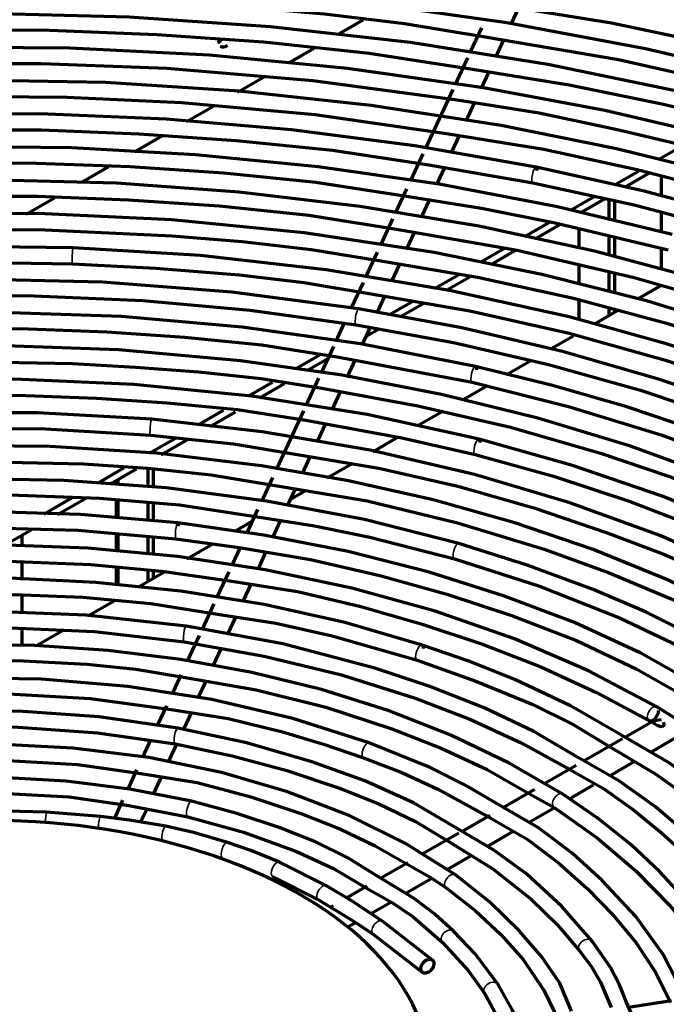
# Model space of a CAD drawing. Units: inches. Extents: x 0 to 8119, y 0 to 5791.
# Drawn here: x 3662 to 3713, y 2396 to 2473 of the extents above; entities that cross this region are included whole.
import ezdxf

# ---------------------------------------------------------------- set-up
doc = ezdxf.new("R2010")
doc.units = ezdxf.units.IN
doc.header["$MEASUREMENT"] = 0
doc.layers.add('1', color=7, linetype='Continuous', true_color=0xffffff)

msp = doc.modelspace()

# ---------------------------------------------------------------- linework, layer by layer
at = {"layer": '1', "color": 3, "linetype": 'Continuous', "lineweight": 70}
for p, q in [((3700.624, 2472.858), (3701.216, 2474.134)), ((3689.031, 2473.185), (3687.17, 2472.11)), ((3698.291, 2472.582), (3697.39, 2470.64)), ((3699.455, 2470.338), (3700.054, 2471.629)), ((3685.19, 2470.967), (3683.246, 2469.845)), ((3697.196, 2470.221), (3696.234, 2468.149)), ((3698.303, 2467.856), (3698.89, 2469.122)), ((3681.444, 2468.805), (3679.227, 2467.525)), ((3696.049, 2467.75), (3693.922, 2463.167)), ((3677.331, 2466.43), (3675.221, 2465.212)), ((3697.129, 2465.326), (3697.763, 2466.693)), ((3673.289, 2464.096), (3671.131, 2462.851)), ((3695.985, 2462.863), (3696.582, 2464.148)), ((3712.178, 2462.299), (3713.992, 2463.346)), ((3693.708, 2462.707), (3692.772, 2460.69)), ((3669.14, 2461.701), (3667.006, 2460.469)), ((3694.797, 2460.303), (3695.419, 2461.643)), ((3708.695, 2460.288), (3710.565, 2461.368)), ((3709.513, 2460.107), (3711.394, 2461.193)), ((3712.346, 2460.988), (3712.346, 2459.457)), ((3692.435, 2459.964), (3691.606, 2458.177)), ((3664.908, 2459.257), (3662.679, 2457.971)), ((3693.634, 2457.797), (3694.231, 2459.083)), ((3705.269, 2458.31), (3707.161, 2459.403)), ((3706.12, 2458.148), (3707.979, 2459.221)), ((3708.264, 2459.156), (3708.264, 2457.622)), ((3708.688, 2459.064), (3708.688, 2457.517)), ((3691.346, 2457.616), (3690.4, 2455.578)), ((3712.346, 2458.095), (3712.346, 2456.608)), ((3701.697, 2456.248), (3703.679, 2457.392)), ((3702.537, 2456.079), (3704.485, 2457.204)), ((3692.445, 2455.233), (3693.064, 2456.567)), ((3708.264, 2456.296), (3708.264, 2454.735)), ((3708.688, 2456.195), (3708.688, 2454.62)), ((3698.259, 2454.263), (3700.151, 2455.355)), ((3712.346, 2455.316), (3712.346, 2453.633)), ((3690.144, 2455.028), (3689.231, 2453.059)), ((3699.132, 2454.114), (3701.014, 2455.2)), ((3691.286, 2452.738), (3691.905, 2454.07)), ((3694.709, 2452.213), (3696.512, 2453.254)), ((3695.594, 2452.071), (3697.374, 2453.099)), ((3708.264, 2453.416), (3708.264, 2451.888)), ((3708.688, 2453.312), (3708.688, 2451.785)), ((3689.038, 2452.644), (3688.113, 2450.652)), ((3712.353, 2452.408), (3710.502, 2451.339)), ((3712.346, 2452.411), (3712.346, 2452.398)), ((3690.165, 2450.321), (3690.741, 2451.563)), ((3691.148, 2450.158), (3692.918, 2451.179)), ((3692.022, 2450.009), (3693.78, 2451.024)), ((3708.901, 2450.415), (3707.133, 2449.394)), ((3708.264, 2450.579), (3708.264, 2450.047)), ((3708.688, 2450.472), (3708.688, 2450.292)), ((3687.567, 2449.474), (3686.906, 2448.051)), ((3688.971, 2447.749), (3689.614, 2449.135)), ((3689.29, 2448.431), (3690.297, 2449.013)), ((3705.49, 2448.445), (3703.746, 2447.439)), ((3686.716, 2447.641), (3685.761, 2445.584)), ((3683.836, 2445.936), (3685.774, 2447.054)), ((3684.699, 2445.781), (3686.277, 2446.692)), ((3687.794, 2445.213), (3688.418, 2446.558)), ((3702.073, 2446.473), (3700.265, 2445.429)), ((3680.096, 2443.777), (3681.955, 2444.85)), ((3680.97, 2443.628), (3682.896, 2444.74)), ((3685.56, 2445.15), (3684.574, 2443.024)), ((3698.757, 2444.558), (3696.86, 2443.463)), ((3686.62, 2442.684), (3687.268, 2444.079)), ((3676.144, 2441.495), (3678.126, 2442.639)), ((3677.084, 2441.384), (3679.066, 2442.529)), ((3684.373, 2442.592), (3682.29, 2438.105)), ((3695.228, 2442.521), (3693.402, 2441.466)), ((3685.491, 2440.25), (3686.1, 2441.562)), ((3672.303, 2439.277), (3674.408, 2440.492)), ((3673.243, 2439.167), (3675.36, 2440.389)), ((3691.688, 2440.477), (3689.767, 2439.368)), ((3684.31, 2437.707), (3684.912, 2439.002)), ((3688.189, 2438.456), (3686.232, 2437.327)), ((3668.361, 2437.001), (3670.332, 2438.139)), ((3669.347, 2436.917), (3671.317, 2438.055)), ((3672.201, 2437.98), (3672.201, 2436.608)), ((3672.625, 2437.945), (3672.625, 2436.562)), ((3669.733, 2437.14), (3669.733, 2436.872)), ((3681.959, 2437.39), (3681.11, 2435.561)), ((3683.134, 2435.171), (3683.75, 2436.499)), ((3684.559, 2436.361), (3683.365, 2435.672)), ((3664.061, 2434.519), (3666.39, 2435.864)), ((3665.136, 2434.486), (3667.398, 2435.792)), ((3669.733, 2435.564), (3669.733, 2434.275)), ((3672.201, 2435.337), (3672.201, 2434.051)), ((3672.625, 2435.297), (3672.625, 2434.012)), ((3680.787, 2434.865), (3679.965, 2433.094)), ((3680.351, 2433.931), (3679.097, 2433.208)), ((3681.982, 2432.69), (3682.581, 2433.98)), ((3660.859, 2432.017), (3663.076, 2433.297)), ((3662.381, 2431.965), (3662.381, 2432.892)), ((3669.733, 2433.011), (3669.733, 2431.626)), ((3672.201, 2432.792), (3672.201, 2431.345)), ((3672.625, 2432.754), (3672.625, 2431.296)), ((3677.33, 2432.187), (3675.255, 2430.989)), ((3679.413, 2431.904), (3678.798, 2430.58)), ((3680.822, 2430.189), (3681.445, 2431.532)), ((3662.381, 2429.356), (3662.381, 2430.73)), ((3669.733, 2430.42), (3669.733, 2428.984)), ((3673.458, 2429.952), (3671.431, 2428.781)), ((3672.201, 2430.115), (3672.201, 2429.227)), ((3672.625, 2430.061), (3672.625, 2429.471)), ((3678.532, 2430.007), (3677.614, 2428.028)), ((3679.663, 2427.692), (3680.303, 2429.073)), ((3662.381, 2426.785), (3662.381, 2428.184)), ((3669.581, 2427.713), (3667.518, 2426.522)), ((3677.361, 2427.483), (3676.45, 2425.521)), ((3678.474, 2425.13), (3679.091, 2426.461)), ((3662.381, 2424.194), (3662.381, 2425.537)), ((3665.644, 2425.44), (3663.451, 2424.174)), ((3676.211, 2425.006), (3675.309, 2423.063)), ((3677.32, 2422.643), (3677.959, 2424.021)), ((3674.79, 2421.944), (3674.102, 2420.462)), ((3676.179, 2420.186), (3676.759, 2421.435)), ((3673.666, 2419.523), (3672.965, 2418.012)), ((3675.017, 2417.682), (3675.638, 2419.02)), ((3712.008, 2418.476), (3709.55, 2417.057)), ((3672.422, 2416.841), (3671.793, 2415.485)), ((3709.316, 2416.922), (3706.332, 2415.199)), ((3711.581, 2415.92), (3713.508, 2417.033)), ((3673.808, 2415.077), (3674.475, 2416.514)), ((3671.331, 2414.491), (3670.63, 2412.979)), ((3705.697, 2414.833), (3703.254, 2413.422)), ((3708.328, 2414.042), (3710.235, 2415.143)), ((3672.677, 2412.639), (3673.311, 2414.007)), ((3702.446, 2412.955), (3700.032, 2411.561)), ((3705.171, 2412.219), (3707.069, 2413.315)), ((3670.232, 2412.123), (3669.586, 2410.73)), ((3671.642, 2410.41), (3672.117, 2411.434)), ((3701.967, 2410.369), (3703.99, 2411.537)), ((3698.953, 2410.939), (3696.779, 2409.683)), ((3696.532, 2409.541), (3693.722, 2407.918)), ((3698.749, 2408.512), (3700.749, 2409.666)), ((3695.606, 2406.697), (3697.475, 2407.776)), ((3692.527, 2407.229), (3690.427, 2406.016)), ((3692.339, 2404.811), (3694.424, 2406.014)), ((3689.335, 2405.386), (3687.755, 2404.473)), ((3695.523, 2405.263), (3695.53, 2405.257)), ((3686.698, 2403.863), (3686.504, 2403.751)), ((3689.633, 2403.248), (3691.199, 2404.152)), ((3687.947, 2402.275), (3688.443, 2402.561)), ((3713.156, 2396.421), (3709.798, 2395.901))]:
    msp.add_line(p, q, dxfattribs=at)
at = {"layer": '1', "color": 3, "linetype": 'Continuous', "lineweight": 35}
for p, q in [((3702.565, 2461.675), (3702.564, 2461.675)), ((3705.859, 2455.377), (3705.859, 2456.864)), ((3706.001, 2455.339), (3706.001, 2456.832)), ((3666.35, 2455.359), (3666.346, 2455.366)), ((3705.859, 2452.467), (3705.859, 2454.005)), ((3706.001, 2452.436), (3706.001, 2453.967)), ((3705.859, 2449.692), (3705.859, 2451.185)), ((3706.001, 2449.653), (3706.001, 2451.153)), ((3697.839, 2446.074), (3697.839, 2446.074)), ((3698.109, 2440.386), (3698.109, 2440.386)), ((3669.938, 2436.848), (3669.938, 2437.256)), ((3669.938, 2434.257), (3669.938, 2435.546)), ((3674.549, 2433.833), (3674.549, 2433.833)), ((3669.938, 2431.602), (3669.938, 2432.993)), ((3696.525, 2432.211), (3696.525, 2432.211)), ((3669.938, 2428.96), (3669.938, 2430.402)), ((3675.225, 2425.757), (3675.225, 2425.757)), ((3693.646, 2424.27), (3693.646, 2424.27)), ((3674.557, 2417.772), (3674.557, 2417.772)), ((3689.511, 2416.619), (3689.511, 2416.619)), ((3664.28, 2411.175), (3664.28, 2411.175)), ((3668.504, 2410.853), (3668.504, 2410.853)), ((3673.617, 2410.084), (3673.617, 2410.084)), ((3678.442, 2408.824), (3678.442, 2408.824)), ((3682.494, 2407.265), (3682.494, 2407.265)), ((3706.95, 2401.093), (3706.95, 2401.093)), ((3699.596, 2397.687), (3699.596, 2397.687))]:
    msp.add_line(p, q, dxfattribs=at)
at = {"layer": '1', "color": 3, "linetype": 'Continuous', "lineweight": 70}
for points in [[(3770.831, 2447.812), (3763.577, 2452.092), (3755.832, 2456.077), (3747.635, 2459.745), (3739.026, 2463.08), (3730.043, 2466.067), (3720.729, 2468.692), (3711.126, 2470.943), (3700.284, 2472.974), (3689.21, 2474.528), (3677.962, 2475.597), (3666.613, 2476.174), (3655.218, 2476.256)], [(3655.236, 2475.006), (3667.464, 2474.893), (3679.648, 2474.218), (3685.993, 2473.663), (3692.266, 2472.91), (3698.43, 2471.904)], [(3699.87, 2474.353), (3708.476, 2472.957), (3716.87, 2471.187), (3725.059, 2469.108), (3733.034, 2466.779), (3741.128, 2464.062), (3748.918, 2461.064), (3756.377, 2457.803)], [(3724.13, 2464.906), (3713.963, 2467.536), (3703.476, 2469.715), (3692.735, 2471.428), (3681.802, 2472.666), (3670.737, 2473.422), (3659.606, 2473.692), (3649.106, 2473.5), (3638.657, 2472.874), (3628.311, 2471.82), (3618.12, 2470.34), (3608.143, 2468.445)], [(3622.214, 2469.609), (3630.501, 2470.82), (3638.923, 2471.657), (3647.434, 2472.175), (3655.975, 2472.423), (3664.521, 2472.381), (3672.9, 2472.056), (3681.247, 2471.479), (3689.505, 2470.601), (3697.605, 2469.332)], [(3698.43, 2471.904), (3709.019, 2470.104), (3719.292, 2467.775), (3729.239, 2465.004), (3738.805, 2461.83), (3746.019, 2459.054), (3752.968, 2456.057), (3759.587, 2452.825), (3765.756, 2449.317)], [(3758.223, 2447.86), (3750.832, 2451.724), (3742.989, 2455.28), (3734.737, 2458.51), (3726.116, 2461.398), (3717.168, 2463.93), (3707.935, 2466.095), (3698.464, 2467.88), (3687.825, 2469.397), (3677.017, 2470.437), (3666.1, 2470.992), (3655.145, 2471.062), (3644.214, 2470.644)], [(3644.29, 2469.396), (3654.075, 2469.792), (3663.888, 2469.795), (3673.682, 2469.406), (3685.119, 2468.446), (3696.39, 2466.943)], [(3697.605, 2469.332), (3705.157, 2468.122), (3712.536, 2466.598), (3718.213, 2465.214), (3723.787, 2463.704)], [(3756.586, 2445.142), (3749.595, 2448.913), (3742.168, 2452.396), (3734.341, 2455.572), (3726.155, 2458.426), (3717.647, 2460.945), (3708.858, 2463.118), (3699.83, 2464.933), (3689.675, 2466.506), (3679.343, 2467.627), (3668.892, 2468.291), (3658.384, 2468.492), (3647.885, 2468.229)], [(3647.943, 2466.981), (3656.909, 2467.232), (3665.886, 2467.143), (3674.842, 2466.723), (3685.294, 2465.78), (3695.557, 2464.296)], [(3696.39, 2466.943), (3702.796, 2465.922), (3709.05, 2464.596), (3715.202, 2463.119), (3721.247, 2461.523), (3727.156, 2459.768), (3732.907, 2457.842), (3741.61, 2454.501), (3749.86, 2450.806), (3757.611, 2446.77)], [(3702.564, 2461.675), (3693.094, 2463.335), (3683.433, 2464.587), (3673.638, 2465.422), (3663.765, 2465.836), (3653.865, 2465.828), (3643.993, 2465.397), (3634.76, 2464.605), (3625.645, 2463.443), (3616.689, 2461.916), (3607.944, 2460.033), (3599.445, 2457.802)], [(3625.381, 2462.031), (3634.829, 2463.357), (3644.448, 2464.181), (3654.158, 2464.582), (3663.882, 2464.583), (3671.505, 2464.286), (3679.1, 2463.76), (3686.636, 2463), (3694.025, 2461.885)], [(3695.557, 2464.296), (3703.179, 2463.074), (3710.587, 2461.455), (3717.822, 2459.59), (3724.874, 2457.52), (3731.704, 2455.216), (3740.273, 2451.85), (3748.375, 2448.125), (3755.961, 2444.06)], [(3713.215, 2456.4), (3704.229, 2458.566), (3694.981, 2460.336), (3685.53, 2461.698), (3675.93, 2462.645), (3666.233, 2463.172), (3656.495, 2463.275), (3645.042, 2462.852), (3633.696, 2461.844), (3622.551, 2460.257), (3611.696, 2458.107)], [(3626.537, 2459.513), (3633.763, 2460.602), (3641.123, 2461.337), (3648.564, 2461.79), (3656.029, 2462.017), (3663.495, 2461.991), (3670.816, 2461.713), (3678.118, 2461.229), (3685.355, 2460.505), (3692.431, 2459.4)], [(3694.025, 2461.885), (3702.321, 2460.449)], [(3753.681, 2442.988), (3748.889, 2445.809), (3743.739, 2448.409), (3738.313, 2450.821), (3732.699, 2453.081), (3726.909, 2455.181), (3719.052, 2457.662), (3710.926, 2459.828), (3702.564, 2461.675)], [(3724.311, 2450.012), (3715.895, 2452.75), (3707.133, 2455.104), (3698.084, 2457.059), (3688.802, 2458.603), (3679.34, 2459.726), (3669.757, 2460.423), (3658.385, 2460.692), (3647.016, 2460.359), (3635.749, 2459.429), (3624.676, 2457.909)], [(3702.321, 2460.449), (3710.234, 2458.71), (3717.94, 2456.681), (3725.402, 2454.37), (3732.591, 2451.788), (3739.818, 2448.816), (3746.642, 2445.552), (3752.968, 2441.971)], [(3627.695, 2457.09), (3636.519, 2458.266), (3645.491, 2459.017), (3654.532, 2459.396), (3663.588, 2459.389), (3670.693, 2459.114), (3677.775, 2458.637), (3684.784, 2457.906), (3691.64, 2456.813)], [(3692.431, 2459.4), (3698.304, 2458.453), (3704.065, 2457.326), (3712.893, 2455.192)], [(3740.595, 2439.614), (3733.826, 2442.977), (3726.642, 2446.041), (3719.084, 2448.787), (3711.197, 2451.2), (3703.022, 2453.268), (3694.605, 2454.979), (3684.436, 2456.525), (3674.073, 2457.55), (3663.592, 2458.047), (3653.083, 2458.013)], [(3653.119, 2456.763), (3663.625, 2456.792), (3674.107, 2456.295), (3679.572, 2455.855), (3684.974, 2455.235), (3690.264, 2454.363)], [(3691.64, 2456.813), (3701.089, 2455.185), (3710.227, 2453.042), (3717.168, 2451.058), (3723.892, 2448.834)], [(3666.346, 2455.366), (3655.882, 2455.475), (3645.437, 2455.038), (3635.105, 2454.057), (3624.968, 2452.541), (3615.109, 2450.502), (3607.609, 2448.544), (3600.368, 2446.282), (3593.422, 2443.729), (3586.805, 2440.896), (3580.554, 2437.799)], [(3746.065, 2432.623), (3740.231, 2436.213), (3733.955, 2439.545), (3727.272, 2442.6), (3720.221, 2445.361), (3712.839, 2447.813), (3705.164, 2449.944), (3695.801, 2452.027), (3686.162, 2453.633), (3676.316, 2454.748), (3666.346, 2455.366)], [(3630.065, 2452.002), (3636.666, 2453.005), (3643.403, 2453.657), (3650.212, 2454.049), (3658.257, 2454.245), (3666.3, 2454.117)], [(3666.3, 2454.117), (3672.839, 2453.767), (3679.354, 2453.239), (3684.412, 2452.642), (3689.364, 2451.811)], [(3690.264, 2454.363), (3697.979, 2453.055), (3705.487, 2451.41), (3712.776, 2449.451), (3719.819, 2447.217), (3726.902, 2444.593), (3733.643, 2441.685), (3740.005, 2438.512)], [(3688.69, 2450.571), (3678.767, 2451.882), (3668.672, 2452.662), (3658.497, 2452.905), (3648.327, 2452.609), (3638.246, 2451.777), (3630.443, 2450.75), (3622.788, 2449.402), (3615.319, 2447.739), (3608.075, 2445.769), (3601.099, 2443.504)], [(3631.165, 2449.561), (3637.447, 2450.494), (3643.88, 2451.067), (3650.353, 2451.443), (3656.836, 2451.64), (3663.328, 2451.611), (3671.812, 2451.225), (3680.219, 2450.466), (3688.492, 2449.337)], [(3689.364, 2451.811), (3697.378, 2450.428), (3705.155, 2448.666), (3712.677, 2446.554), (3719.912, 2444.139), (3725.382, 2442.039), (3730.633, 2439.761), (3735.602, 2437.292), (3740.263, 2434.627)], [(3697.839, 2446.074), (3688.829, 2447.848), (3679.575, 2449.151), (3670.158, 2449.971), (3660.654, 2450.302), (3651.136, 2450.142), (3641.848, 2449.507), (3632.689, 2448.403), (3623.744, 2446.842), (3615.055, 2444.83)], [(3737.942, 2433.794), (3734.183, 2436.032), (3730.087, 2438.071), (3725.799, 2439.979), (3721.404, 2441.794), (3716.885, 2443.495), (3712.221, 2445.061), (3704.623, 2447.242), (3696.763, 2449.083), (3688.69, 2450.571)], [(3688.492, 2449.337), (3696.113, 2447.942), (3703.54, 2446.23), (3710.73, 2444.21), (3717.645, 2441.895), (3724.566, 2439.171), (3731.071, 2436.137), (3737.103, 2432.79)], [(3632.031, 2446.978), (3638.048, 2447.902), (3644.21, 2448.479), (3650.427, 2448.848), (3656.652, 2449.042), (3662.878, 2449.015), (3668.988, 2448.775), (3675.086, 2448.37), (3681.127, 2447.764), (3687.02, 2446.82)], [(3723.443, 2434.463), (3716.891, 2437.305), (3709.963, 2439.834), (3702.707, 2442.033), (3695.171, 2443.888), (3687.402, 2445.386), (3679.451, 2446.519), (3669.916, 2447.376), (3660.283, 2447.708), (3650.637, 2447.511), (3641.072, 2446.788)], [(3687.02, 2446.82), (3697.563, 2444.855)], [(3641.201, 2445.545), (3649.526, 2446.203), (3657.923, 2446.462), (3666.315, 2446.294), (3671.249, 2446.023), (3676.176, 2445.654), (3681.056, 2445.135), (3685.818, 2444.362)], [(3734.583, 2431.955), (3730.219, 2434.525), (3725.497, 2436.869), (3720.491, 2439.018), (3715.293, 2441.006), (3709.663, 2442.903), (3703.845, 2444.593), (3697.839, 2446.074)], [(3698.109, 2440.386), (3689.364, 2442.31), (3680.335, 2443.742), (3671.112, 2444.668), (3661.78, 2445.08), (3652.422, 2444.975), (3643.289, 2444.368), (3634.295, 2443.268), (3625.517, 2441.684), (3617.039, 2439.632)], [(3697.563, 2444.855), (3705.099, 2442.951), (3712.356, 2440.713), (3719.295, 2438.156), (3724.481, 2435.932), (3729.397, 2433.522), (3734.039, 2430.924)], [(3634.659, 2442.042), (3640.127, 2442.852), (3645.731, 2443.342), (3651.373, 2443.664), (3657.016, 2443.837), (3662.658, 2443.809), (3668.196, 2443.587), (3673.729, 2443.221), (3679.218, 2442.691), (3684.571, 2441.856)], [(3685.818, 2444.362), (3693.312, 2443.003), (3700.578, 2441.309), (3707.6, 2439.287), (3712.914, 2437.481), (3718.024, 2435.494), (3722.91, 2433.332)], [(3672.517, 2441.942), (3663.568, 2442.446), (3654.569, 2442.45), (3645.612, 2441.952), (3636.781, 2440.958), (3628.156, 2439.477), (3621.575, 2437.98), (3615.209, 2436.198), (3609.094, 2434.143), (3603.263, 2431.825), (3597.754, 2429.259)], [(3725.109, 2426.522), (3718.963, 2429.843), (3712.316, 2432.808), (3705.217, 2435.409), (3697.748, 2437.629), (3689.583, 2439.527), (3681.156, 2440.968), (3672.517, 2441.942)], [(3684.571, 2441.856), (3692.072, 2440.494), (3697.803, 2439.174)], [(3635.179, 2439.439), (3640.25, 2440.222), (3645.451, 2440.707), (3650.693, 2441.028), (3655.939, 2441.221), (3664.193, 2441.181), (3672.412, 2440.697)], [(3672.412, 2440.697), (3678.903, 2440.006), (3683.884, 2439.172)], [(3718.304, 2426.739), (3712.841, 2429.369), (3707.03, 2431.737), (3700.908, 2433.827), (3694.518, 2435.625), (3687.9, 2437.121), (3681.097, 2438.304), (3672.9, 2439.287), (3664.575, 2439.817), (3656.211, 2439.89), (3647.863, 2439.505)], [(3728.332, 2428.279), (3723.385, 2431.074), (3718.07, 2433.619), (3712.417, 2435.919), (3705.419, 2438.326), (3698.109, 2440.386)], [(3683.884, 2439.172), (3690.266, 2438.112), (3696.438, 2436.699), (3702.394, 2434.995), (3708.125, 2433.063), (3712.474, 2431.397), (3716.663, 2429.597), (3720.606, 2427.632), (3724.232, 2425.476)], [(3697.803, 2439.174), (3703.939, 2437.474), (3709.844, 2435.524), (3715.521, 2433.349), (3719.795, 2431.488), (3723.82, 2429.463), (3727.538, 2427.252)], [(3647.955, 2438.258), (3657.552, 2438.656), (3667.182, 2438.455), (3672.203, 2438.124), (3677.155, 2437.581), (3682.004, 2436.787)], [(3696.525, 2432.211), (3689.149, 2434.084), (3681.493, 2435.542), (3673.632, 2436.57), (3665.638, 2437.158), (3657.584, 2437.303), (3649.686, 2437.011), (3641.868, 2436.291), (3634.204, 2435.152), (3626.759, 2433.601)], [(3682.004, 2436.787), (3689.355, 2435.549), (3696.42, 2433.844), (3703.193, 2431.768), (3708.281, 2429.918), (3713.126, 2427.872), (3717.725, 2425.631)], [(3638.229, 2434.424), (3644.073, 2435.285), (3650.04, 2435.803), (3656.07, 2436.026), (3662.103, 2436.011), (3668.418, 2435.765), (3674.685, 2435.243), (3680.783, 2434.3)], [(3674.549, 2433.833), (3666.943, 2434.489), (3659.257, 2434.718), (3651.568, 2434.517), (3643.95, 2433.889), (3636.472, 2432.84), (3629.33, 2431.408), (3622.452, 2429.59), (3615.902, 2427.404), (3609.741, 2424.87)], [(3715.505, 2420.951), (3710.757, 2423.634), (3705.576, 2426.022), (3700.028, 2428.129), (3694.212, 2429.968), (3687.86, 2431.589), (3681.287, 2432.88), (3674.549, 2433.833)], [(3680.783, 2434.3), (3685.229, 2433.586), (3689.57, 2432.711), (3696.179, 2431.01)], [(3639.414, 2431.928), (3645.82, 2432.827), (3652.356, 2433.32), (3658.958, 2433.465), (3666.722, 2433.248), (3674.406, 2432.591)], [(3712.019, 2419.436), (3706.666, 2422.247), (3700.869, 2424.747), (3694.683, 2426.911), (3688.17, 2428.719), (3681.385, 2430.155), (3674.521, 2431.191), (3667.517, 2431.846), (3660.437, 2432.115), (3653.351, 2431.995)], [(3674.406, 2432.591), (3679.35, 2431.912)], [(3718.749, 2422.762), (3715.094, 2424.889), (3711.18, 2426.842), (3707.019, 2428.626), (3701.88, 2430.525), (3696.525, 2432.211)], [(3679.35, 2431.912), (3684.939, 2430.967), (3690.353, 2429.712), (3695.598, 2428.247), (3700.656, 2426.582), (3705.716, 2424.611), (3710.44, 2422.393), (3714.774, 2419.923)], [(3653.407, 2430.746), (3660.575, 2430.864), (3667.737, 2430.583), (3673.291, 2430.061), (3678.766, 2429.27)], [(3696.179, 2431.01), (3702.823, 2428.873), (3709.102, 2426.393), (3713.707, 2424.207), (3718.008, 2421.811)], [(3693.646, 2424.27), (3687.606, 2426.02), (3681.302, 2427.429), (3674.793, 2428.483), (3668.143, 2429.173), (3661.409, 2429.493), (3654.774, 2429.443), (3648.175, 2429.035), (3641.671, 2428.269), (3635.323, 2427.156)], [(3678.766, 2429.27), (3683.911, 2428.451), (3688.865, 2427.276), (3693.663, 2425.903), (3698.296, 2424.371), (3702.929, 2422.563), (3707.301, 2420.549), (3711.393, 2418.354)], [(3641.261, 2426.926), (3647.999, 2427.761), (3654.826, 2428.192), (3661.714, 2428.236), (3667.118, 2428.011), (3672.448, 2427.508), (3677.661, 2426.683)], [(3675.225, 2425.757), (3667.381, 2426.617), (3659.407, 2426.924), (3651.429, 2426.674), (3643.563, 2425.87), (3637.53, 2424.856), (3631.691, 2423.516), (3626.11, 2421.867), (3620.799, 2419.91)], [(3677.661, 2426.683), (3682.218, 2425.973), (3686.625, 2424.999), (3693.26, 2423.082)], [(3642.867, 2424.44), (3647.26, 2425.111), (3651.777, 2425.472), (3656.341, 2425.634), (3660.899, 2425.649), (3668.01, 2425.317), (3675.044, 2424.52)], [(3705.94, 2415.425), (3702.397, 2417.506), (3698.509, 2419.359), (3694.334, 2421.004), (3689.962, 2422.465), (3682.774, 2424.37), (3675.225, 2425.757)], [(3675.044, 2424.52), (3681.313, 2423.406), (3687.358, 2421.931), (3693.118, 2420.112), (3697.393, 2418.454), (3701.407, 2416.604), (3705.161, 2414.563)], [(3704.648, 2412.6), (3700.468, 2415.035), (3695.902, 2417.225), (3690.992, 2419.149), (3685.789, 2420.789), (3680.339, 2422.13), (3674.791, 2423.145), (3669.101, 2423.851), (3663.334, 2424.242), (3657.516, 2424.314)], [(3709.203, 2417.25), (3705.267, 2419.516), (3700.97, 2421.541), (3697.376, 2422.97), (3693.646, 2424.27)], [(3657.535, 2423.064), (3662.489, 2423.021), (3667.439, 2422.775), (3671.274, 2422.382), (3675.005, 2421.75)], [(3693.26, 2423.082), (3697.855, 2421.448), (3702.254, 2419.632), (3705.475, 2418.044), (3708.395, 2416.278)], [(3689.511, 2416.619), (3683.539, 2418.521), (3677.214, 2419.999), (3670.632, 2421.031), (3663.887, 2421.602), (3656.746, 2421.698), (3649.64, 2421.277), (3642.686, 2420.349)], [(3675.005, 2421.75), (3680.686, 2420.767), (3686.114, 2419.405), (3691.282, 2417.719), (3695.135, 2416.206), (3698.736, 2414.515), (3702.043, 2412.633)], [(3644.968, 2419.417), (3650.325, 2420.097), (3655.793, 2420.423), (3661.297, 2420.449), (3667.728, 2420.075), (3674.033, 2419.224)], [(3674.557, 2417.772), (3668.381, 2418.644), (3662.062, 2419.081), (3655.697, 2419.072), (3649.384, 2418.62), (3642.919, 2417.678), (3636.708, 2416.269), (3630.86, 2414.42)], [(3674.033, 2419.224), (3678.477, 2418.517), (3682.729, 2417.463), (3685.955, 2416.501), (3689.082, 2415.445)], [(3731.377, 2399.622), (3730.323, 2402.142), (3728.846, 2404.587), (3727.047, 2406.961), (3725.034, 2409.271), (3722.821, 2411.511), (3719.586, 2414.318), (3715.971, 2416.965), (3712.019, 2419.436)], [(3712.338, 2418.414), (3711.925, 2418.374), (3711.76, 2418.283), (3711.722, 2418.242), (3711.72, 2418.205)], [(3646.306, 2416.875), (3651.479, 2417.556), (3656.747, 2417.864), (3662.062, 2417.829), (3668.272, 2417.398), (3674.337, 2416.541)], [(3696.398, 2409.91), (3692.99, 2411.917), (3689.163, 2413.648), (3685.031, 2415.139), (3679.913, 2416.622), (3674.557, 2417.772)], [(3711.72, 2418.205), (3711.774, 2418.147), (3711.851, 2418.095), (3712.037, 2417.991), (3712.298, 2417.895), (3712.531, 2417.948), (3712.594, 2418.077), (3712.567, 2418.222)], [(3727.166, 2398.953), (3725.779, 2401.84), (3723.923, 2404.637), (3721.714, 2407.338), (3719.208, 2409.944), (3716.279, 2412.571), (3712.977, 2415.037), (3709.203, 2417.25)], [(3696.258, 2406.273), (3692.348, 2408.746), (3687.952, 2410.926), (3683.136, 2412.782), (3677.975, 2414.285), (3672.276, 2415.461), (3666.364, 2416.21), (3660.344, 2416.521)], [(3674.337, 2416.541), (3678.801, 2415.61), (3683.085, 2414.439), (3687.194, 2413.057), (3690.279, 2411.836), (3693.139, 2410.463), (3695.687, 2408.906)], [(3699.695, 2411.743), (3697.073, 2413.273), (3694.272, 2414.675), (3689.511, 2416.619)], [(3708.395, 2416.278), (3711.929, 2414.169), (3715.101, 2411.892), (3717.924, 2409.462), (3720.432, 2406.921), (3722.706, 2404.164), (3724.567, 2401.32), (3726.002, 2398.392)], [(3660.325, 2415.271), (3666.728, 2414.911), (3671.656, 2414.224)], [(3689.082, 2415.445), (3692.061, 2414.28), (3694.878, 2413), (3698.974, 2410.754)], [(3717.844, 2406.019), (3715.063, 2408.884), (3711.898, 2411.614), (3709.084, 2413.607), (3705.94, 2415.425)], [(3705.161, 2414.563), (3707.836, 2413.04), (3710.209, 2411.35), (3712.379, 2409.572), (3714.759, 2407.427), (3716.904, 2405.195)], [(3675.615, 2412.038), (3670.796, 2412.996), (3665.814, 2413.625), (3660.733, 2413.913), (3654.731, 2413.81), (3648.809, 2413.233)], [(3671.656, 2414.224), (3676.067, 2413.503), (3680.254, 2412.386), (3684.254, 2411.059), (3687.226, 2409.884), (3689.985, 2408.559), (3692.528, 2407.083)], [(3648.981, 2411.994), (3655.046, 2412.572), (3661.207, 2412.649), (3666.041, 2412.385), (3670.719, 2411.701)], [(3702.043, 2412.633), (3703.973, 2411.548)], [(3718.369, 2397.621), (3717.393, 2399.963), (3715.951, 2402.221), (3714.193, 2404.406), (3712.237, 2406.525), (3709.965, 2408.657), (3707.435, 2410.681), (3704.648, 2412.6)], [(3670.719, 2411.701), (3675.326, 2410.821)], [(3690.115, 2406.213), (3687.852, 2407.626), (3685.31, 2408.865), (3682.557, 2409.953), (3679.162, 2411.079), (3675.615, 2412.038)], [(3714.086, 2396.953), (3712.503, 2400.055), (3710.374, 2403.016), (3707.738, 2405.842), (3705.39, 2407.973), (3702.746, 2409.968), (3699.695, 2411.743)], [(3703.973, 2411.548), (3707.375, 2409.157), (3710.377, 2406.6), (3712.998, 2403.905), (3714.766, 2401.706), (3716.177, 2399.439), (3717.166, 2397.104)], [(3664.28, 2411.175), (3660.03, 2411.299)], [(3668.504, 2410.853), (3664.28, 2411.175)], [(3673.617, 2410.084), (3670.778, 2410.574), (3668.504, 2410.853)], [(3675.326, 2410.821), (3679.677, 2409.616), (3683.779, 2408.139), (3686.72, 2406.769), (3689.359, 2405.206)], [(3698.974, 2410.754), (3701.86, 2409.083), (3704.352, 2407.206), (3706.574, 2405.215), (3708.582, 2403.165), (3710.404, 2400.95), (3711.899, 2398.662), (3713.081, 2396.302)], [(3678.442, 2408.824), (3675.785, 2409.592), (3673.617, 2410.084)], [(3706.95, 2401.093), (3704.591, 2403.799), (3701.807, 2406.365), (3699.272, 2408.225), (3696.398, 2409.91)], [(3682.494, 2407.265), (3680.271, 2408.181), (3678.442, 2408.824)], [(3695.687, 2408.906), (3699.18, 2406.756), (3702.181, 2404.385), (3704.207, 2402.395), (3705.958, 2400.332)], [(3686.166, 2405.422), (3682.494, 2407.265)], [(3692.528, 2407.083), (3694.297, 2406.106), (3695.531, 2405.256)], [(3681.982, 2406.125), (3685.555, 2404.332)], [(3696.111, 2401.884), (3694.651, 2403.201), (3693.021, 2404.436), (3690.115, 2406.213)], [(3705.324, 2395.614), (3704.417, 2397.8), (3702.999, 2399.891), (3701.256, 2401.898), (3698.929, 2404.158), (3696.258, 2406.273)], [(3690.573, 2402.634), (3688.175, 2404.235), (3686.166, 2405.422)], [(3689.359, 2405.206), (3691.26, 2404.141), (3692.965, 2402.984), (3695.248, 2400.98)], [(3695.531, 2405.256), (3697.807, 2403.484), (3699.82, 2401.613), (3701.551, 2399.655), (3703.185, 2397.263), (3704.377, 2394.783)], [(3685.555, 2404.332), (3686.674, 2403.646)], [(3686.674, 2403.646), (3688.504, 2402.536), (3689.846, 2401.617)], [(3694.468, 2399.612), (3690.573, 2402.634)], [(3689.846, 2401.617), (3693.662, 2398.656)], [(3699.596, 2397.687), (3697.814, 2400.09), (3696.111, 2401.884)], [(3695.248, 2400.98), (3697.259, 2398.803), (3698.54, 2397.019)], [(3709.626, 2396.279), (3709.083, 2397.671), (3708.38, 2399.029), (3706.95, 2401.093)], [(3705.958, 2400.332), (3706.865, 2399.124), (3707.606, 2397.89), (3708.438, 2395.898)], [(3701.731, 2393.175), (3700.695, 2395.731), (3699.596, 2397.687)], [(3698.54, 2397.019), (3699.813, 2394.672), (3700.54, 2392.793)], [(3709.262, 2380.538), (3710.34, 2382.679), (3711.033, 2384.871), (3711.373, 2387.105), (3711.442, 2389.356), (3711.24, 2391.707), (3710.658, 2394.021), (3709.626, 2396.279)]]:
    msp.add_lwpolyline(points, dxfattribs=at)
for centre, major_axis, ratio, start_param, end_param in [((3659.743, 2384.084), (-178, 0), 0.57735, 4.070817, 4.452324), ((3659.743, 2381.634), (177.5, 0), 0.57735, 0.974875, 1.317015), ((3659.743, 2379.593), (-180, 0), 0.57735, 4.128936, 4.444666), ((3677.858, 2472.409), (-0.55, -0.953), 0.57735, 0.540059, 0.785398), ((3677.575, 2472.572), (0.75, 1.299), 0.57735, 4.07121, 4.311443), ((3678.424, 2472.082), (-0.55, -0.953), 0.57735, 0, 0.785398), ((3702.443, 2461.062), (0.122, 0.613), 0.265948, 5.356154, 6.282826), ((3697.701, 2445.465), (0.138, 0.61), 0.297806, 5.363509, 6.282817), ((3697.956, 2439.78), (0.153, 0.606), 0.32688, 5.371214, 6.282766), ((3674.478, 2433.212), (0.071, 0.621), 0.159416, 5.338674, 6.282919), ((3693.453, 2423.676), (0.193, 0.594), 0.400611, 5.395717, 6.282726), ((3711.706, 2418.895), (0.313, 0.541), 0.577906, 3.132793, 5.499885), ((3659.743, 2390.616), (-34.529, 0), 0.57735, 3.12343, 6.283185), ((3706.454, 2400.713), (0.496, 0.38), 0.746544, 3.114252, 3.135949)]:
    msp.add_ellipse(centre, major_axis=major_axis, ratio=ratio, start_param=start_param, end_param=end_param, dxfattribs=at)
at = {"layer": '1', "color": 3, "linetype": 'Continuous', "lineweight": 35}
for centre, major_axis, ratio, start_param, end_param in [((3702.443, 2461.062), (0.122, 0.613), 0.265948, 0, 3.122384), ((3666.323, 2454.741), (0.023, 0.625), 0.051668, 0, 3.121399), ((3688.591, 2449.954), (0.099, 0.617), 0.21833, 0.000419, 3.225747), ((3697.701, 2445.465), (0.138, 0.61), 0.297806, 0, 3.119921), ((3672.464, 2441.32), (0.053, 0.623), 0.118405, 0, 3.118992), ((3672.464, 2441.32), (0.053, 0.623), 0.118405, 6.135903, 6.283185), ((3697.956, 2439.78), (0.153, 0.606), 0.32688, 0, 3.118888), ((3674.478, 2433.212), (0.071, 0.621), 0.159416, 0, 3.116979), ((3696.352, 2431.61), (0.173, 0.601), 0.364112, 0, 3.123622), ((3675.134, 2425.139), (0.09, 0.618), 0.200447, 0, 3.104352), ((3693.453, 2423.676), (0.193, 0.594), 0.400611, 0, 3.130236), ((3711.706, 2418.895), (0.313, 0.541), 0.577906, 0.000232, 3.132793), ((3674.447, 2417.157), (0.11, 0.615), 0.241705, 0, 3.110617), ((3689.296, 2416.032), (0.214, 0.587), 0.4364, 0, 3.137842), ((3704.31, 2412.074), (0.338, 0.526), 0.607002, 0.000471, 3.1186), ((3675.47, 2411.43), (0.144, 0.608), 0.310691, 0, 3.115653), ((3675.47, 2411.43), (0.144, 0.608), 0.310691, 6.223278, 6.283185), ((3664.249, 2410.55), (0.032, 0.624), 0.071237, 0, 1.842744), ((3668.44, 2410.232), (0.063, 0.622), 0.141863, 0, 2.100985), ((3673.494, 2409.471), (0.123, 0.613), 0.26865, 0, 2.642499), ((3678.248, 2408.23), (0.194, 0.594), 0.401662, 0, 3.130939), ((3682.238, 2406.695), (0.256, 0.57), 0.501062, 0, 3.132939), ((3695.895, 2405.765), (0.363, 0.509), 0.635106, 0.000547, 3.113964), ((3685.861, 2404.877), (0.306, 0.545), 0.56873, 0.000204, 3.135709), ((3690.21, 2402.126), (0.364, 0.508), 0.635317, 0.000604, 3.135619), ((3695.679, 2401.432), (0.431, 0.452), 0.698533, 0.000262, 3.133019), ((3706.454, 2400.713), (0.496, 0.38), 0.746544, 0, 3.114252), ((3699.068, 2397.353), (0.528, 0.334), 0.76691, 0, 3.136588)]:
    msp.add_ellipse(centre, major_axis=major_axis, ratio=ratio, start_param=start_param, end_param=end_param, dxfattribs=at)
at = {"layer": '1', "color": 3, "linetype": 'Continuous', "lineweight": 70}
msp.add_ellipse((3694.065, 2399.134), major_axis=(0.403, 0.478), ratio=0.673751, dxfattribs=at)

doc.saveas('drawing.dxf')
